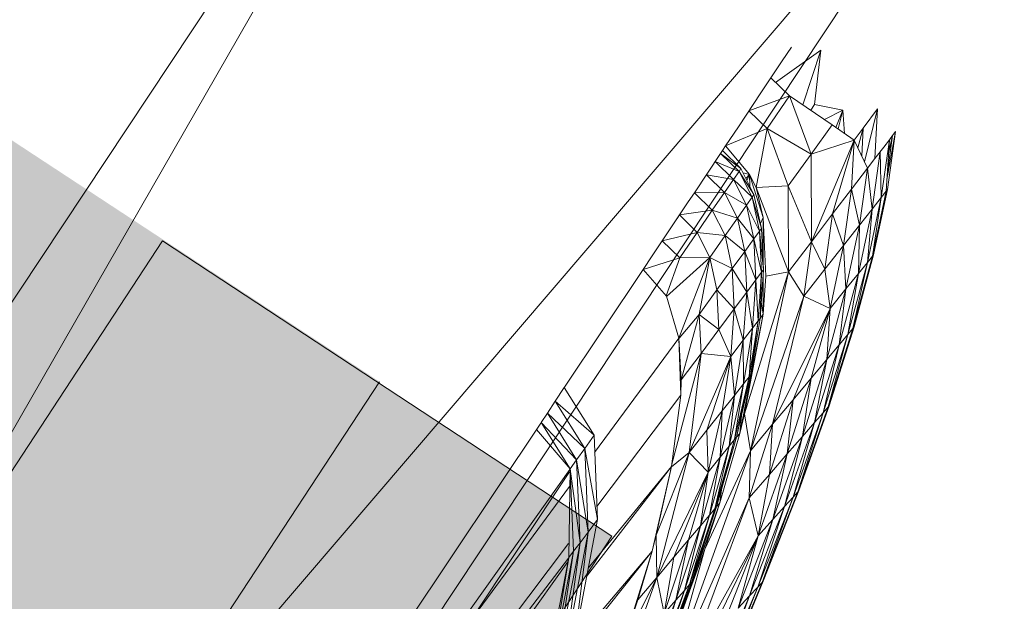
# Model space of a CAD drawing. Units: millimetres. Extents: x -62796 to 16067, y -59375 to 854.
# Drawn here: x -2586 to -2431, y -29246 to -29154 of the extents above; entities that cross this region are included whole.
import ezdxf

# ---------------------------------------------------------------- set-up
doc = ezdxf.new("R2010")
doc.units = ezdxf.units.MM
doc.layers.add('-11', color=7, linetype='Continuous')
doc.layers.add('tenka', color=4, linetype='Continuous')

msp = doc.modelspace()

# ---------------------------------------------------------------- hatches: boundary and pattern name
at = {"layer": '-11', "linetype": 'Continuous', "lineweight": 18}
msp.add_hatch(color=4, dxfattribs=at).paths.add_polyline_path([(-2492.79, -29235.47), (-2563.66, -29188.95), (-2838.01, -29606.96), (-2767.14, -29653.48)], flags=0)
at = {"layer": 'tenka', "linetype": 'Continuous', "lineweight": 18}
msp.add_hatch(color=256, dxfattribs=at).paths.add_polyline_path([(-2529.44, -29211.14), (-2600.32, -29164.62), (-2874.67, -29582.63), (-2803.79, -29629.14)], flags=0)

# ---------------------------------------------------------------- linework, layer by layer
at = {"layer": '-11', "color": 4, "linetype": 'Continuous', "lineweight": 18}
for p, q in [((-2563.66, -29188.95), (-2838.01, -29606.96)), ((-2492.79, -29235.47), (-2563.66, -29188.95)), ((-2767.14, -29653.48), (-2492.79, -29235.47))]:
    msp.add_line(p, q, dxfattribs=at)
at = {"layer": 'tenka', "linetype": 'Continuous', "lineweight": 18}
for p, q in [((-2631.31, -29264.64), (-2500.29, -29067.28)), ((-2627.4, -29288.62), (-2500.29, -29067.28)), ((-2856.68, -29754.69), (-2430.91, -29113.34)), ((-2691.14, -29417.27), (-2430.91, -29113.34)), ((-2466.97, -29163.95), (-2459.86, -29158.89)), ((-2464.47, -29158.39), (-2465.93, -29160.56)), ((-2459.86, -29158.89), (-2462.68, -29167.48)), ((-2459.86, -29158.89), (-2460.83, -29167.46)), ((-2465.93, -29160.56), (-2469.28, -29165.59)), ((-2464.78, -29166.06), (-2467.71, -29163.23)), ((-2469.28, -29165.59), (-2472.85, -29170.95)), ((-2471.19, -29168.46), (-2464.78, -29166.06)), ((-2464.78, -29166.06), (-2468.33, -29171.24)), ((-2458.04, -29170.64), (-2464.78, -29166.06)), ((-2464.78, -29166.06), (-2461.39, -29175.26)), ((-2461.44, -29168.33), (-2460.83, -29167.46)), ((-2460.83, -29167.46), (-2456.38, -29168.34)), ((-2453.17, -29171.16), (-2450.9, -29168.1)), ((-2452.96, -29176.46), (-2450.9, -29168.1)), ((-2450.9, -29168.1), (-2451.3, -29175.96)), ((-2471.19, -29168.46), (-2468.33, -29171.24)), ((-2459.26, -29169.81), (-2456.38, -29168.34)), ((-2457.47, -29171.05), (-2456.38, -29168.34)), ((-2457.13, -29171.29), (-2456.38, -29168.34)), ((-2456.38, -29168.34), (-2456.12, -29171.99)), ((-2472.85, -29170.95), (-2474.86, -29173.95)), ((-2474.86, -29173.95), (-2468.33, -29171.24)), ((-2468.33, -29171.24), (-2470.02, -29180.52)), ((-2468.33, -29171.24), (-2461.39, -29175.26)), ((-2468.33, -29171.24), (-2465, -29180.26)), ((-2458.04, -29170.64), (-2461.39, -29175.26)), ((-2454.6, -29173.07), (-2458.04, -29170.64)), ((-2454.59, -29173.07), (-2453.17, -29171.16)), ((-2454.03, -29174.25), (-2453.17, -29171.16)), ((-2453.4, -29175.56), (-2453.17, -29171.16)), ((-2450.33, -29182.12), (-2449.03, -29172.99)), ((-2449.03, -29172.99), (-2449.93, -29174.17)), ((-2449.53, -29181.09), (-2449.03, -29172.99)), ((-2449.42, -29179.24), (-2448.04, -29171.7)), ((-2449.35, -29178.16), (-2448.52, -29172.31)), ((-2448.04, -29171.7), (-2449.34, -29180.85)), ((-2449.16, -29175.16), (-2448.52, -29172.31)), ((-2449.03, -29172.99), (-2448.52, -29172.31)), ((-2448.52, -29172.31), (-2448.04, -29171.7)), ((-2475.37, -29174.71), (-2474.86, -29173.95)), ((-2471.1, -29178.47), (-2474.86, -29173.95)), ((-2461.39, -29175.26), (-2454.6, -29173.07)), ((-2461.32, -29189.07), (-2454.6, -29173.07)), ((-2457.98, -29184.69), (-2454.6, -29173.07)), ((-2454.6, -29173.07), (-2454.99, -29180.79)), ((-2452.47, -29177.48), (-2454.6, -29173.07)), ((-2451.3, -29175.96), (-2449.93, -29174.17)), ((-2479.79, -29181.34), (-2475.66, -29175.15)), ((-2475.37, -29174.71), (-2475.66, -29175.15)), ((-2475.66, -29175.15), (-2472.45, -29177.55)), ((-2475.66, -29175.15), (-2472.74, -29177.98)), ((-2475.37, -29174.71), (-2472.45, -29177.55)), ((-2461.39, -29175.26), (-2465, -29180.26)), ((-2461.32, -29189.07), (-2461.39, -29175.26)), ((-2452.47, -29177.48), (-2451.3, -29175.96)), ((-2451.75, -29183.91), (-2450.47, -29174.87)), ((-2450.33, -29182.12), (-2450.47, -29174.87)), ((-2476.51, -29176.42), (-2472.74, -29177.98)), ((-2476.51, -29176.42), (-2473.61, -29179.24)), ((-2472.45, -29177.55), (-2472.74, -29177.98)), ((-2472.45, -29177.55), (-2470.4, -29181.65)), ((-2452.47, -29177.48), (-2454.99, -29180.79)), ((-2453.75, -29186.45), (-2452.47, -29177.48)), ((-2451.75, -29183.91), (-2452.47, -29177.48)), ((-2477.9, -29178.51), (-2473.61, -29179.24)), ((-2477.9, -29178.51), (-2475.03, -29181.31)), ((-2472.74, -29177.98), (-2473.61, -29179.24)), ((-2472.74, -29177.98), (-2470.4, -29181.65)), ((-2472.74, -29177.98), (-2470.69, -29182.06)), ((-2472.11, -29178.21), (-2471.1, -29178.47)), ((-2471.68, -29179.08), (-2471.1, -29178.47)), ((-2471.1, -29178.47), (-2471.51, -29179.41)), ((-2471.04, -29180.36), (-2471.1, -29178.47)), ((-2468.92, -29185.26), (-2471.1, -29178.47)), ((-2470.02, -29180.52), (-2471.1, -29178.47)), ((-2473.61, -29179.24), (-2475.03, -29181.31)), ((-2473.61, -29179.24), (-2470.69, -29182.06)), ((-2473.61, -29179.24), (-2471.57, -29183.32)), ((-2465, -29180.26), (-2470.02, -29180.52)), ((-2470.02, -29180.52), (-2468.92, -29185.26)), ((-2470.02, -29180.52), (-2464.94, -29193.81)), ((-2461.32, -29189.07), (-2465, -29180.26)), ((-2465, -29180.26), (-2464.94, -29193.81)), ((-2480.75, -29182.78), (-2479.79, -29181.34)), ((-2480.75, -29182.78), (-2479.79, -29181.34)), ((-2479.79, -29181.34), (-2475.03, -29181.31)), ((-2479.79, -29181.34), (-2476.96, -29184.12)), ((-2475.03, -29181.31), (-2476.96, -29184.12)), ((-2475.03, -29181.31), (-2471.57, -29183.32)), ((-2475.03, -29181.31), (-2473.01, -29185.35)), ((-2470.69, -29182.06), (-2471.57, -29183.32)), ((-2470.4, -29181.65), (-2470.69, -29182.06)), ((-2469.51, -29187.38), (-2470.69, -29182.06)), ((-2469.2, -29186.96), (-2470.69, -29182.06)), ((-2469.2, -29186.96), (-2470.4, -29181.65)), ((-2457.98, -29184.69), (-2454.99, -29180.79)), ((-2456.25, -29189.64), (-2454.99, -29180.79)), ((-2454.99, -29180.79), (-2453.75, -29186.45)), ((-2452.5, -29192.34), (-2450.33, -29182.12)), ((-2450.33, -29182.12), (-2451.75, -29183.91)), ((-2451.7, -29191.35), (-2449.53, -29181.09)), ((-2451.7, -29191.35), (-2450.33, -29182.12)), ((-2451.54, -29191.16), (-2449.34, -29180.85)), ((-2451.54, -29191.16), (-2449.53, -29181.09)), ((-2449.53, -29181.09), (-2450.33, -29182.12)), ((-2449.53, -29181.09), (-2449.34, -29180.85)), ((-2480.75, -29182.78), (-2486.44, -29191.3)), ((-2471.57, -29183.32), (-2473.01, -29185.35)), ((-2470.4, -29188.61), (-2471.57, -29183.32)), ((-2469.51, -29187.38), (-2471.57, -29183.32)), ((-2482.5, -29185.39), (-2482.14, -29184.85)), ((-2482.14, -29184.85), (-2476.96, -29184.12)), ((-2482.14, -29184.85), (-2479.35, -29187.6)), ((-2476.96, -29184.12), (-2479.35, -29187.6)), ((-2476.96, -29184.12), (-2473.01, -29185.35)), ((-2476.96, -29184.12), (-2474.95, -29188.11)), ((-2473.01, -29185.35), (-2474.95, -29188.11)), ((-2471.84, -29190.6), (-2473.01, -29185.35)), ((-2470.4, -29188.61), (-2473.01, -29185.35)), ((-2468.92, -29185.26), (-2469.37, -29186.2)), ((-2468.92, -29192.7), (-2468.92, -29185.26)), ((-2468.5, -29194.5), (-2468.92, -29185.26)), ((-2457.98, -29184.69), (-2461.32, -29189.07)), ((-2457.98, -29184.69), (-2459.23, -29193.42)), ((-2456.25, -29189.64), (-2457.98, -29184.69)), ((-2453.92, -29194.08), (-2451.75, -29183.91)), ((-2451.75, -29183.91), (-2453.75, -29186.45)), ((-2452.5, -29192.34), (-2451.75, -29183.91)), ((-2469.2, -29186.96), (-2469.51, -29187.38)), ((-2468.88, -29193.48), (-2469.2, -29186.96)), ((-2456.25, -29189.64), (-2453.75, -29186.45)), ((-2455.88, -29196.5), (-2453.75, -29186.45)), ((-2453.75, -29186.45), (-2453.92, -29194.08)), ((-2484.85, -29188.92), (-2479.35, -29187.6)), ((-2479.35, -29187.6), (-2482.1, -29191.62)), ((-2479.35, -29187.6), (-2474.95, -29188.11)), ((-2479.35, -29187.6), (-2477.37, -29191.53)), ((-2474.95, -29188.11), (-2477.37, -29191.53)), ((-2473.81, -29193.31), (-2474.95, -29188.11)), ((-2471.84, -29190.6), (-2474.95, -29188.11)), ((-2469.51, -29187.38), (-2470.4, -29188.61)), ((-2469.19, -29193.89), (-2469.51, -29187.38)), ((-2468.88, -29193.48), (-2469.51, -29187.38)), ((-2563.66, -29188.95), (-2838.01, -29606.96)), ((-2492.79, -29235.47), (-2563.66, -29188.95)), ((-2486.44, -29191.3), (-2484.85, -29188.92)), ((-2484.85, -29188.92), (-2482.1, -29191.62)), ((-2470.4, -29188.61), (-2471.84, -29190.6)), ((-2470.07, -29195.08), (-2470.4, -29188.61)), ((-2469.19, -29193.89), (-2470.4, -29188.61)), ((-2461.32, -29189.07), (-2464.94, -29193.81)), ((-2461.32, -29189.07), (-2462.54, -29197.63)), ((-2459.23, -29193.42), (-2461.32, -29189.07)), ((-2456.25, -29189.64), (-2459.23, -29193.42)), ((-2456.25, -29189.64), (-2458.38, -29199.58)), ((-2455.88, -29196.5), (-2456.25, -29189.64)), ((-2487.86, -29193.44), (-2486.44, -29191.3)), ((-2482.1, -29191.62), (-2487.86, -29193.44)), ((-2484.23, -29197.6), (-2482.1, -29191.62)), ((-2484.19, -29197.69), (-2477.37, -29191.53)), ((-2477.37, -29191.53), (-2482.22, -29204.25)), ((-2482.1, -29191.62), (-2477.37, -29191.53)), ((-2479.04, -29200.52), (-2477.37, -29191.53)), ((-2477.37, -29191.53), (-2476.22, -29196.63)), ((-2473.81, -29193.31), (-2477.37, -29191.53)), ((-2471.84, -29190.6), (-2473.81, -29193.31)), ((-2471.53, -29197.03), (-2471.84, -29190.6)), ((-2470.07, -29195.08), (-2471.84, -29190.6)), ((-2454.79, -29202.74), (-2451.7, -29191.35)), ((-2454.6, -29202.51), (-2451.54, -29191.16)), ((-2454.6, -29202.51), (-2451.7, -29191.35)), ((-2451.7, -29191.35), (-2452.5, -29192.34)), ((-2451.54, -29191.16), (-2451.7, -29191.35)), ((-2455.57, -29203.67), (-2452.5, -29192.34)), ((-2454.79, -29202.74), (-2452.5, -29192.34)), ((-2452.5, -29192.34), (-2453.92, -29194.08)), ((-2500.36, -29212.16), (-2487.86, -29193.44)), ((-2484.2, -29197.64), (-2487.86, -29193.44)), ((-2473.81, -29193.31), (-2476.22, -29196.63)), ((-2473.49, -29199.65), (-2473.81, -29193.31)), ((-2471.53, -29197.03), (-2473.81, -29193.31)), ((-2464.94, -29193.81), (-2471.87, -29216.21)), ((-2464.94, -29193.81), (-2470.95, -29222.03)), ((-2469.19, -29193.89), (-2470.07, -29195.08)), ((-2469.74, -29201.56), (-2469.19, -29193.89)), ((-2469.43, -29201.16), (-2468.88, -29193.48)), ((-2469.43, -29201.16), (-2469.19, -29193.89)), ((-2468.88, -29193.48), (-2469.19, -29193.89)), ((-2468.92, -29200.5), (-2468.92, -29194.02)), ((-2468.5, -29194.5), (-2468.92, -29200.5)), ((-2468.5, -29194.5), (-2464.94, -29193.81)), ((-2464.94, -29193.81), (-2462.54, -29197.63)), ((-2459.23, -29193.42), (-2462.54, -29197.63)), ((-2458.38, -29199.58), (-2459.23, -29193.42)), ((-2456.95, -29205.33), (-2453.92, -29194.08)), ((-2455.88, -29196.5), (-2453.92, -29194.08)), ((-2453.92, -29194.08), (-2455.57, -29203.67)), ((-2470.07, -29195.08), (-2471.53, -29197.03)), ((-2470.62, -29202.71), (-2470.07, -29195.08)), ((-2469.74, -29201.56), (-2470.07, -29195.08)), ((-2482.22, -29204.27), (-2484.2, -29197.64)), ((-2479.04, -29200.52), (-2476.22, -29196.63)), ((-2476.22, -29196.63), (-2473.49, -29199.65)), ((-2475.91, -29202.89), (-2476.22, -29196.63)), ((-2471.53, -29197.03), (-2473.49, -29199.65)), ((-2472.07, -29204.6), (-2471.53, -29197.03)), ((-2470.62, -29202.71), (-2471.53, -29197.03)), ((-2462.54, -29197.63), (-2470.95, -29222.03)), ((-2462.54, -29197.63), (-2467.44, -29217.84)), ((-2462.54, -29197.63), (-2458.38, -29199.58)), ((-2455.88, -29196.5), (-2458.89, -29207.63)), ((-2455.88, -29196.5), (-2458.38, -29199.58)), ((-2456.95, -29205.33), (-2455.88, -29196.5)), ((-2468.92, -29200.5), (-2469.24, -29198.54)), ((-2479.04, -29200.52), (-2482.21, -29204.28)), ((-2479.04, -29200.52), (-2481.85, -29210.85)), ((-2475.91, -29202.89), (-2479.04, -29200.52)), ((-2479.04, -29200.52), (-2478.73, -29206.67)), ((-2475.91, -29202.89), (-2473.49, -29199.65)), ((-2474.03, -29207.14), (-2473.49, -29199.65)), ((-2473.49, -29199.65), (-2472.07, -29204.6)), ((-2472.64, -29219.28), (-2468.92, -29200.5)), ((-2471.87, -29216.21), (-2468.92, -29200.5)), ((-2468.92, -29200.5), (-2469.43, -29201.16)), ((-2458.38, -29199.58), (-2467.44, -29217.84)), ((-2458.38, -29199.58), (-2464.23, -29214)), ((-2458.38, -29199.58), (-2461.35, -29210.57)), ((-2458.89, -29207.63), (-2458.38, -29199.58)), ((-2471.16, -29210.37), (-2469.74, -29201.56)), ((-2470.87, -29210), (-2469.43, -29201.16)), ((-2470.87, -29210), (-2469.74, -29201.56)), ((-2469.74, -29201.56), (-2470.62, -29202.71)), ((-2469.43, -29201.16), (-2469.74, -29201.56)), ((-2475.91, -29202.89), (-2478.73, -29206.67)), ((-2474.03, -29207.14), (-2475.91, -29202.89)), ((-2470.62, -29202.71), (-2472.07, -29204.6)), ((-2472.04, -29211.48), (-2470.62, -29202.71)), ((-2471.16, -29210.37), (-2470.62, -29202.71)), ((-2459.48, -29216.02), (-2455.57, -29203.67)), ((-2458.7, -29215.11), (-2454.79, -29202.74)), ((-2455.57, -29203.67), (-2458.7, -29215.11)), ((-2458.53, -29214.92), (-2454.6, -29202.51)), ((-2458.53, -29214.92), (-2454.79, -29202.74)), ((-2456.95, -29205.33), (-2455.57, -29203.67)), ((-2454.79, -29202.74), (-2455.57, -29203.67)), ((-2454.6, -29202.51), (-2454.79, -29202.74)), ((-2495.53, -29222.32), (-2482.22, -29204.27)), ((-2481.94, -29213.26), (-2482.22, -29204.27)), ((-2481.85, -29210.85), (-2482.22, -29204.27)), ((-2474.03, -29207.14), (-2472.07, -29204.6)), ((-2473.48, -29213.29), (-2472.07, -29204.6)), ((-2472.07, -29204.6), (-2472.04, -29211.48)), ((-2456.95, -29205.33), (-2460.82, -29217.56)), ((-2459.48, -29216.02), (-2456.95, -29205.33)), ((-2456.95, -29205.33), (-2458.89, -29207.63)), ((-2483.32, -29224.16), (-2478.73, -29206.67)), ((-2481.85, -29210.85), (-2478.73, -29206.67)), ((-2478.73, -29206.67), (-2480.6, -29222.27)), ((-2474.03, -29207.14), (-2480.6, -29222.27)), ((-2474.03, -29207.14), (-2478.73, -29206.67)), ((-2474.03, -29207.14), (-2477.82, -29218.77)), ((-2475.41, -29215.73), (-2474.03, -29207.14)), ((-2473.48, -29213.29), (-2474.03, -29207.14)), ((-2458.89, -29207.63), (-2462.74, -29219.77)), ((-2458.89, -29207.63), (-2461.35, -29210.57)), ((-2460.82, -29217.56), (-2458.89, -29207.63)), ((-2473.14, -29219.89), (-2470.87, -29210)), ((-2470.87, -29210), (-2471.16, -29210.37)), ((-2803.79, -29629.14), (-2529.44, -29211.14)), ((-2481.85, -29210.85), (-2481.94, -29213.26)), ((-2474.3, -29221.31), (-2472.04, -29211.48)), ((-2473.48, -29213.29), (-2472.04, -29211.48)), ((-2473.44, -29220.26), (-2471.16, -29210.37)), ((-2472.04, -29211.48), (-2473.44, -29220.26)), ((-2473.14, -29219.89), (-2471.16, -29210.37)), ((-2471.16, -29210.37), (-2472.04, -29211.48)), ((-2461.35, -29210.57), (-2465.13, -29222.53)), ((-2461.35, -29210.57), (-2464.23, -29214)), ((-2461.35, -29210.57), (-2462.74, -29219.77)), ((-2500.3, -29212.07), (-2501.73, -29214.21)), ((-2495.59, -29219.55), (-2500.3, -29212.07)), ((-2481.94, -29213.26), (-2495.19, -29230.79)), ((-2483.37, -29224.5), (-2481.94, -29213.26)), ((-2473.48, -29213.29), (-2475.72, -29223.05)), ((-2473.48, -29213.29), (-2475.41, -29215.73)), ((-2474.3, -29221.31), (-2473.48, -29213.29)), ((-2502.97, -29216.07), (-2501.73, -29214.21)), ((-2501.73, -29214.21), (-2495.59, -29219.55)), ((-2501.73, -29214.21), (-2497.08, -29221.65)), ((-2464.23, -29214), (-2467.95, -29225.78)), ((-2464.23, -29214), (-2467.44, -29217.84)), ((-2465.13, -29222.53), (-2464.23, -29214)), ((-2463.32, -29228.31), (-2458.53, -29214.92)), ((-2458.53, -29214.92), (-2458.7, -29215.11)), ((-2503.97, -29217.56), (-2502.97, -29216.07)), ((-2502.97, -29216.07), (-2497.08, -29221.65)), ((-2502.97, -29216.07), (-2498.36, -29223.45)), ((-2475.41, -29215.73), (-2477.82, -29218.77)), ((-2475.41, -29215.73), (-2477.63, -29225.38)), ((-2475.72, -29223.05), (-2475.41, -29215.73)), ((-2471.87, -29216.21), (-2472.64, -29219.28)), ((-2472.64, -29219.28), (-2472.35, -29216.47)), ((-2470.95, -29222.03), (-2471.87, -29216.21)), ((-2459.48, -29216.02), (-2464.23, -29229.31)), ((-2463.48, -29228.49), (-2458.7, -29215.11)), ((-2463.48, -29228.49), (-2459.48, -29216.02)), ((-2458.7, -29215.11), (-2463.32, -29228.31)), ((-2459.48, -29216.02), (-2460.82, -29217.56)), ((-2459.48, -29216.02), (-2458.7, -29215.11)), ((-2504.02, -29217.65), (-2572.84, -29320.76)), ((-2503.97, -29217.56), (-2498.36, -29223.45)), ((-2503.97, -29217.56), (-2499.39, -29224.89)), ((-2467.44, -29217.84), (-2471.12, -29229.42)), ((-2467.44, -29217.84), (-2470.95, -29222.03)), ((-2467.95, -29225.78), (-2467.44, -29217.84)), ((-2460.82, -29217.56), (-2465.55, -29230.79)), ((-2464.23, -29229.31), (-2460.82, -29217.56)), ((-2460.82, -29217.56), (-2462.74, -29219.77)), ((-2504.7, -29218.66), (-2499.39, -29224.89)), ((-2495.59, -29219.55), (-2497.08, -29221.65)), ((-2495.04, -29232.88), (-2495.59, -29219.55)), ((-2480.6, -29222.27), (-2477.82, -29218.77)), ((-2477.82, -29218.77), (-2477.63, -29225.38)), ((-2475.78, -29230.25), (-2472.64, -29219.28)), ((-2472.64, -29219.28), (-2473.14, -29219.89)), ((-2476.57, -29231.18), (-2473.44, -29220.26)), ((-2476.28, -29230.84), (-2473.14, -29219.89)), ((-2473.44, -29220.26), (-2476.28, -29230.84)), ((-2474.3, -29221.31), (-2473.44, -29220.26)), ((-2473.14, -29219.89), (-2473.44, -29220.26)), ((-2462.74, -29219.77), (-2467.41, -29232.85)), ((-2462.74, -29219.77), (-2465.55, -29230.79)), ((-2462.74, -29219.77), (-2465.13, -29222.53)), ((-2497.08, -29221.65), (-2498.36, -29223.45)), ((-2497.08, -29221.65), (-2495.04, -29232.88)), ((-2497.08, -29221.65), (-2496.53, -29234.84)), ((-2480.6, -29222.27), (-2485.8, -29235.34)), ((-2480.6, -29222.27), (-2485.73, -29241.98)), ((-2470.95, -29222.03), (-2484.05, -29258.72)), ((-2480.6, -29222.27), (-2483.37, -29224.54)), ((-2477.63, -29225.38), (-2480.6, -29222.27)), ((-2470.95, -29222.03), (-2478.13, -29237.51)), ((-2474.3, -29221.31), (-2477.42, -29232.18)), ((-2476.57, -29231.18), (-2474.3, -29221.31)), ((-2474.3, -29221.31), (-2475.72, -29223.05)), ((-2470.95, -29222.03), (-2471.12, -29229.42)), ((-2465.13, -29222.53), (-2469.74, -29235.44)), ((-2465.13, -29222.53), (-2467.95, -29225.78)), ((-2467.41, -29232.85), (-2465.13, -29222.53)), ((-2498.36, -29223.45), (-2499.39, -29224.89)), ((-2498.36, -29223.45), (-2496.53, -29234.84)), ((-2498.36, -29223.45), (-2497.82, -29236.52)), ((-2475.72, -29223.05), (-2478.81, -29233.83)), ((-2475.72, -29223.05), (-2477.63, -29225.38)), ((-2477.42, -29232.18), (-2475.72, -29223.05)), ((-2499.45, -29224.98), (-2570.45, -29324.57)), ((-2499.46, -29225.36), (-2570.17, -29331.35)), ((-2499.39, -29224.89), (-2499.59, -29238.85)), ((-2499.39, -29224.89), (-2497.82, -29236.52)), ((-2499.39, -29224.89), (-2498.84, -29237.85)), ((-2483.37, -29224.5), (-2496.8, -29241.84)), ((-2483.37, -29224.5), (-2496.54, -29240.51)), ((-2486.47, -29237.87), (-2483.37, -29224.5)), ((-2485.8, -29235.34), (-2483.37, -29224.5)), ((-2477.63, -29225.38), (-2485.73, -29241.98)), ((-2477.63, -29225.38), (-2483.02, -29238.78)), ((-2480.69, -29236.04), (-2477.63, -29225.38)), ((-2477.63, -29225.38), (-2478.81, -29233.83)), ((-2467.95, -29225.78), (-2471.12, -29229.42)), ((-2469.74, -29235.44), (-2467.95, -29225.78)), ((-2570.59, -29324.09), (-2499.49, -29227.68)), ((-2475.78, -29230.25), (-2475.52, -29228.2)), ((-2463.48, -29228.49), (-2469.08, -29242.77)), ((-2468.92, -29242.6), (-2463.32, -29228.31)), ((-2468.92, -29242.6), (-2463.48, -29228.49)), ((-2463.48, -29228.49), (-2464.23, -29229.31)), ((-2463.48, -29228.49), (-2463.32, -29228.31)), ((-2471.12, -29229.42), (-2484.05, -29258.72)), ((-2483.81, -29253.09), (-2475.78, -29230.25)), ((-2471.12, -29229.42), (-2480.8, -29255.25)), ((-2478.13, -29237.51), (-2475.78, -29230.25)), ((-2475.78, -29230.25), (-2476.28, -29230.84)), ((-2471.12, -29229.42), (-2469.74, -29235.44)), ((-2464.23, -29229.31), (-2469.8, -29243.53)), ((-2469.08, -29242.77), (-2464.23, -29229.31)), ((-2464.23, -29229.31), (-2465.55, -29230.79)), ((-2476.57, -29231.18), (-2480.53, -29243.09)), ((-2480.24, -29242.76), (-2476.28, -29230.84)), ((-2480.24, -29242.76), (-2476.57, -29231.18)), ((-2476.57, -29231.18), (-2477.42, -29232.18)), ((-2476.57, -29231.18), (-2476.28, -29230.84)), ((-2465.55, -29230.79), (-2471.09, -29244.9)), ((-2465.55, -29230.79), (-2469.8, -29243.53)), ((-2465.55, -29230.79), (-2467.41, -29232.85)), ((-2498.64, -29251.64), (-2495.04, -29232.88)), ((-2495.04, -29232.88), (-2496.53, -29234.84)), ((-2477.42, -29232.18), (-2481.36, -29244.03)), ((-2480.53, -29243.09), (-2477.42, -29232.18)), ((-2477.42, -29232.18), (-2478.81, -29233.83)), ((-2467.41, -29232.85), (-2472.87, -29246.81)), ((-2471.09, -29244.9), (-2467.41, -29232.85)), ((-2467.41, -29232.85), (-2469.74, -29235.44)), ((-2496.53, -29234.84), (-2500.11, -29253.42)), ((-2496.53, -29234.84), (-2498.64, -29251.64)), ((-2496.53, -29234.84), (-2497.82, -29236.52)), ((-2478.81, -29233.83), (-2482.72, -29245.57)), ((-2478.81, -29233.83), (-2481.36, -29244.03)), ((-2478.81, -29233.83), (-2480.69, -29236.04)), ((-2499.62, -29236.64), (-2570.05, -29329.83)), ((-2497.82, -29236.52), (-2501.37, -29254.96)), ((-2497.82, -29236.52), (-2500.11, -29253.42)), ((-2497.82, -29236.52), (-2498.84, -29237.85)), ((-2485.8, -29235.34), (-2486.47, -29237.87)), ((-2485.8, -29235.34), (-2485.73, -29241.98)), ((-2480.69, -29236.04), (-2484.57, -29247.68)), ((-2480.69, -29236.04), (-2483.02, -29238.78)), ((-2482.72, -29245.57), (-2480.69, -29236.04)), ((-2469.74, -29235.44), (-2480.8, -29255.25)), ((-2469.74, -29235.44), (-2477.82, -29252.08)), ((-2469.74, -29235.44), (-2475.15, -29249.24)), ((-2472.87, -29246.81), (-2469.74, -29235.44)), ((-2498.84, -29237.85), (-2502.37, -29256.18)), ((-2498.84, -29237.85), (-2501.37, -29254.96)), ((-2498.84, -29237.85), (-2499.59, -29238.85)), ((-2499.52, -29254.27), (-2486.47, -29237.87)), ((-2486.47, -29237.87), (-2499, -29252.64)), ((-2491.24, -29253.25), (-2486.47, -29237.87)), ((-2488.71, -29245.5), (-2486.47, -29237.87)), ((-2484.05, -29258.72), (-2478.13, -29237.51)), ((-2478.13, -29237.51), (-2483.81, -29253.09)), ((-2499.76, -29239.51), (-2571.99, -29340.87)), ((-2499.65, -29238.94), (-2570.17, -29331.35)), ((-2499.59, -29238.85), (-2503.11, -29257.08)), ((-2499.59, -29238.85), (-2502.37, -29256.18)), ((-2483.02, -29238.78), (-2485.73, -29241.98)), ((-2484.57, -29247.68), (-2483.02, -29238.78)), ((-2485.73, -29241.98), (-2493.99, -29265.38)), ((-2485.73, -29241.98), (-2491.17, -29253.03)), ((-2488.71, -29245.5), (-2485.73, -29241.98)), ((-2485.73, -29241.98), (-2484.57, -29247.68)), ((-2480.24, -29242.76), (-2485.04, -29255.63)), ((-2480.24, -29242.76), (-2480.53, -29243.09)), ((-2469.08, -29242.77), (-2475.47, -29257.9)), ((-2468.92, -29242.6), (-2475.3, -29257.72)), ((-2475.3, -29257.72), (-2469.08, -29242.77)), ((-2469.08, -29242.77), (-2469.8, -29243.53)), ((-2468.92, -29242.6), (-2469.08, -29242.77)), ((-2481.36, -29244.03), (-2486.11, -29256.8)), ((-2480.53, -29243.09), (-2485.31, -29255.92)), ((-2481.36, -29244.03), (-2485.31, -29255.92)), ((-2485.04, -29255.63), (-2480.53, -29243.09)), ((-2481.36, -29244.03), (-2482.72, -29245.57)), ((-2480.53, -29243.09), (-2481.36, -29244.03)), ((-2469.8, -29243.53), (-2476.18, -29258.62)), ((-2469.8, -29243.53), (-2475.47, -29257.9)), ((-2469.8, -29243.53), (-2471.09, -29244.9)), ((-2491.24, -29253.25), (-2488.71, -29245.5)), ((-2482.72, -29245.57), (-2487.43, -29258.24)), ((-2486.11, -29256.8), (-2482.72, -29245.57)), ((-2482.72, -29245.57), (-2484.57, -29247.68)), ((-2471.09, -29244.9), (-2477.41, -29259.87)), ((-2476.18, -29258.62), (-2471.09, -29244.9)), ((-2471.09, -29244.9), (-2472.87, -29246.81))]:
    msp.add_line(p, q, dxfattribs=at)
for p in [(-2452.47, -29177.48), (-2449.53, -29181.09)]:
    msp.add_point(p, dxfattribs=at)

doc.saveas('drawing.dxf')
